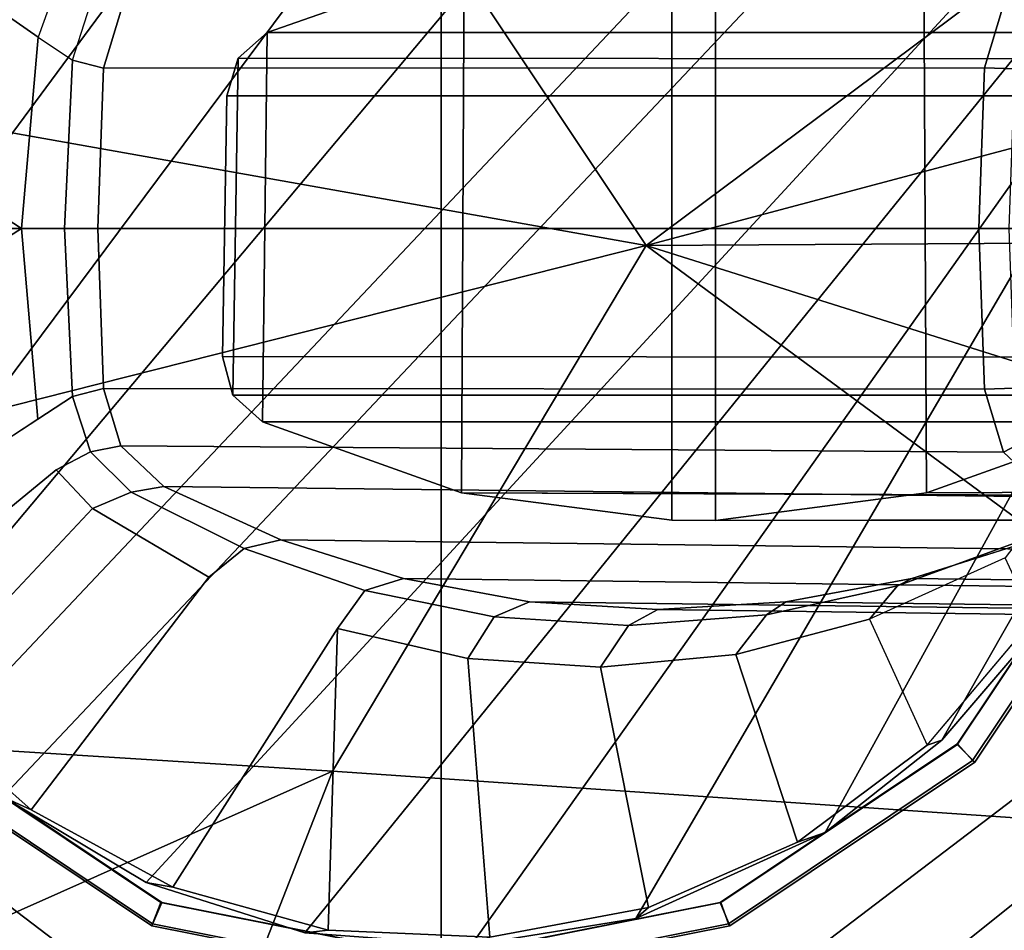
# Model space of a CAD drawing. Units: inches. Extents: x -16 to 144, y 0 to 159.
# Drawn here: x 42 to 43, y 46 to 47 of the extents above; entities that cross this region are included whole.
import ezdxf

# ---------------------------------------------------------------- set-up
doc = ezdxf.new("R2010")
doc.units = ezdxf.units.IN
doc.header["$MEASUREMENT"] = 0
for name, color, linetype in [('SEAT-ARMPAD', 5, 'Continuous'), ('SEAT-BASE', 5, 'Continuous'), ('SEAT-FRAME', 5, 'Continuous')]:
    doc.layers.add(name, color=color, linetype=linetype)

# ---------------------------------------------------------------- blocks, each defined once
blk = doc.blocks.new('1VERUS_ASUSP_SYNTLTLIM_ADJARMS_ADJSEAT_LUM_1T')
at = {"layer": 'SEAT-ARMPAD'}
for points in [[(1.6305, -10.3196, 24.9447), (1.9612, -9.4726, 24.8871), (-0.1235, -10.1999, 24.8644)], [(1.9612, -9.4726, 24.8871), (0.0558, -9.5449, 24.8037), (-0.1235, -10.1999, 24.8644)], [(1.6305, -10.3196, 24.9447), (3.5048, -9.4852, 24.9141), (1.9612, -9.4726, 24.8871)], [(3.8237, -10.4571, 24.9734), (3.5048, -9.4852, 24.9141), (1.6305, -10.3196, 24.9447)], [(-0.1235, -10.1999, 24.8644), (-1.5782, -10.2777, 24.7797), (1.1444, -11.1349, 24.9478)], [(1.6305, -10.3196, 24.9447), (-0.1235, -10.1999, 24.8644), (1.1444, -11.1349, 24.9478)], [(1.1444, -11.1349, 24.9478), (-1.5782, -10.2777, 24.7797), (-2.086, -11.1541, 24.7569)], [(1.1444, -11.1349, 24.9478), (3.8237, -10.4571, 24.9734), (1.6305, -10.3196, 24.9447)], [(1.1444, -11.1349, 24.9478), (3.7892, -11.6055, 24.9831), (3.8237, -10.4571, 24.9734)], [(1.1444, -11.1349, 24.9478), (-2.086, -11.1541, 24.7569), (-1.9456, -11.9579, 24.7501)], [(-0.1562, -12.1052, 24.858), (1.1444, -11.1349, 24.9478), (-1.9456, -11.9579, 24.7501)], [(1.1444, -11.1349, 24.9478), (-0.1562, -12.1052, 24.858), (1.7065, -11.9793, 24.9456)], [(1.7065, -11.9793, 24.9456), (3.7892, -11.6055, 24.9831), (1.1444, -11.1349, 24.9478)]]:
    blk.add_3dface(points, dxfattribs=at)
at = {"layer": 'SEAT-ARMPAD', "invisible_edges": 3}
for points in [[(-0.1211, -9.61, 24.028), (1.46, -11.1614, 24.0338), (1.0528, -9.4895, 24.0323)], [(1.0528, -9.4895, 24.0323), (1.46, -11.1614, 24.0338), (2.1984, -9.5127, 24.0365)], [(2.1984, -9.5127, 24.0365), (1.46, -11.1614, 24.0338), (3.3689, -9.6629, 24.0408)], [(-1.2418, -9.8485, 24.0239), (1.46, -11.1614, 24.0338), (-0.1211, -9.61, 24.028)], [(3.3689, -9.6629, 24.0408), (1.46, -11.1614, 24.0338), (4.4791, -9.9466, 24.0448)], [(-2.2652, -10.2038, 24.0202), (1.46, -11.1614, 24.0338), (-1.2418, -9.8485, 24.0239)], [(4.4791, -9.9466, 24.0448), (1.46, -11.1614, 24.0338), (5.2557, -10.247, 24.0477)], [(-2.4828, -10.4424, 24.0194), (1.46, -11.1614, 24.0338), (-2.2652, -10.2038, 24.0202)], [(5.2557, -10.247, 24.0477), (1.46, -11.1614, 24.0338), (5.4186, -10.5054, 24.0483)], [(-2.5565, -11.0385, 24.0191), (1.46, -11.1614, 24.0338), (-2.4828, -10.4424, 24.0194)], [(5.4186, -10.5054, 24.0483), (1.46, -11.1614, 24.0338), (5.4824, -11.1978, 24.0485)], [(-2.5241, -11.6916, 24.0192), (1.46, -11.1614, 24.0338), (-2.5565, -11.0385, 24.0191)], [(-2.439, -11.9496, 24.0196), (1.46, -11.1614, 24.0338), (-2.5241, -11.6916, 24.0192)], [(-2.2566, -12.1228, 24.0202), (1.46, -11.1614, 24.0338), (-2.439, -11.9496, 24.0196)], [(-1.2466, -12.473, 24.0239), (1.46, -11.1614, 24.0338), (-2.2566, -12.1228, 24.0202)], [(-0.1268, -12.7119, 24.028), (1.46, -11.1614, 24.0338), (-1.2466, -12.473, 24.0239)], [(0.7956, -12.8153, 24.0314), (1.46, -11.1614, 24.0338), (-0.1268, -12.7119, 24.028)], [(1.7156, -12.8341, 24.0347), (1.46, -11.1614, 24.0338), (0.7956, -12.8153, 24.0314)], [(4.0317, -12.5159, 24.0432), (1.46, -11.1614, 24.0338), (2.6492, -12.7671, 24.0382)], [(5.1877, -12.1173, 24.0475), (1.46, -11.1614, 24.0338), (4.0317, -12.5159, 24.0432)], [(5.4824, -11.1978, 24.0485), (1.46, -11.1614, 24.0338), (5.3932, -11.895, 24.0482)], [(5.3932, -11.895, 24.0482), (1.46, -11.1614, 24.0338), (5.1877, -12.1173, 24.0475)], [(2.6492, -12.7671, 24.0382), (1.46, -11.1614, 24.0338), (1.7156, -12.8341, 24.0347)]]:
    blk.add_3dface(points, dxfattribs=at)
at = {"layer": 'SEAT-BASE'}
for points in [[(4.6239, -12.6235, 3.7114), (1.1689, -1.6682, 6.3614), (1.1429, -1.6928, 6.4342), (4.5963, -12.6388, 3.7894)], [(4.6239, -12.6235, 3.7114), (4.4351, -11.9593, 3.3006), (1.2826, -1.7444, 4.6526), (1.1689, -1.6682, 6.3614)], [(1.1429, -1.6928, 6.4342), (1.0754, -1.7204, 6.4698), (4.5174, -12.6859, 3.8188), (4.5963, -12.6388, 3.7894)], [(4.5174, -12.6859, 3.8188), (1.0754, -1.7204, 6.4698), (0.6083, -1.8722, 6.4973), (4.1596, -12.8021, 3.8188)], [(4.3635, -11.9021, 3.2079), (4.2811, -11.7997, 3.2151), (1.1854, -1.7478, 4.5405), (1.2212, -1.7386, 4.5552)], [(1.2691, -1.7338, 4.6016), (4.4216, -11.9488, 3.2497), (4.3635, -11.9021, 3.2079), (1.2212, -1.7386, 4.5552)], [(4.4216, -11.9488, 3.2497), (1.2691, -1.7338, 4.6016), (1.2826, -1.7444, 4.6526), (4.4351, -11.9593, 3.3006)], [(4.2811, -11.7997, 3.2151), (3.4676, -12.0641, 3.2151), (0.0683, -2.1107, 4.5405), (1.1854, -1.7478, 4.5405)], [(0.1412, -2.0239, 6.4698), (3.8017, -12.9184, 3.8188), (4.1596, -12.8021, 3.8188), (0.6083, -1.8722, 6.4973)], [(0.1412, -2.0239, 6.4698), (0.0704, -2.0413, 6.4342), (3.7104, -12.9267, 3.7894), (3.8017, -12.9184, 3.8188)], [(0.0349, -2.0367, 6.3614), (-0.0124, -2.1651, 4.6526), (3.4414, -12.2822, 3.3006), (3.6747, -12.9218, 3.7114)], [(0.0704, -2.0413, 6.4342), (0.0349, -2.0367, 6.3614), (3.6747, -12.9218, 3.7114), (3.7104, -12.9267, 3.7894)], [(0.0339, -2.1244, 4.5552), (0.0683, -2.1107, 4.5405), (3.4676, -12.0641, 3.2151), (3.4669, -12.197, 3.2069)], [(0.0339, -2.1244, 4.5552), (3.4669, -12.197, 3.2069), (3.4461, -12.2657, 3.2497), (-0.0076, -2.1486, 4.6016)], [(3.4414, -12.2822, 3.3006), (-0.0124, -2.1651, 4.6526), (-0.0076, -2.1486, 4.6016), (3.4461, -12.2657, 3.2497)]]:
    blk.add_3dface(points, dxfattribs=at)
at = {"layer": 'SEAT-FRAME'}
for points in [[(0.979, -9.9687, 23.4257), (1.4622, -9.9531, 23.4275), (1.4622, -11.1614, 23.4275), (-0.5879, -11.1614, 23.42)], [(3.5123, -11.1614, 23.42), (1.4622, -11.1614, 23.4275), (1.4622, -9.9531, 23.4275), (1.9454, -9.9687, 23.4257)], [(0.979, -9.9687, 23.4257), (-0.5879, -11.1614, 23.42), (-0.5809, -11.0377, 23.42), (0.7377, -9.9846, 23.4249)], [(2.1867, -9.9846, 23.4249), (3.5054, -11.0377, 23.42), (3.5123, -11.1614, 23.42), (1.9454, -9.9687, 23.4257)], [(0.4977, -10.011, 23.424), (0.7377, -9.9846, 23.4249), (-0.5809, -11.0377, 23.42), (-0.5603, -10.9178, 23.4201)], [(1.0146, -10.08, 23.3719), (1.4625, -9.9909, 23.3719), (1.4633, -9.9944, 23.1681), (1.0167, -10.0833, 23.1681)], [(1.4624, -10.0302, 23.4165), (1.4625, -9.9909, 23.3719), (1.0146, -10.08, 23.3719), (1.0295, -10.1163, 23.4165)], [(1.0167, -10.0833, 23.1681), (1.4633, -9.9944, 23.1681), (1.4626, -10.0298, 23.1642), (1.0287, -10.1161, 23.1642)], [(1.8953, -10.1163, 23.4165), (1.9105, -10.08, 23.3719), (1.4625, -9.9909, 23.3719), (1.4624, -10.0302, 23.4165)], [(1.4625, -9.9909, 23.3719), (1.9105, -10.08, 23.3719), (1.9098, -10.0833, 23.1681), (1.4633, -9.9944, 23.1681)], [(1.4633, -9.9944, 23.1681), (1.9098, -10.0833, 23.1681), (1.8965, -10.1161, 23.1642), (1.4626, -10.0298, 23.1642)], [(0.3987, -11.484, 23.1953), (1.4155, -10.0502, 23.199), (1.1603, -10.0912, 23.1981), (0.382, -11.4226, 23.1952)], [(0.3987, -11.484, 23.1953), (0.4384, -11.5938, 23.1954), (1.6732, -10.0692, 23.1999), (1.4155, -10.0502, 23.199)], [(0.4893, -11.6987, 23.1956), (1.9195, -10.1472, 23.2008), (1.6732, -10.0692, 23.1999), (0.4384, -11.5938, 23.1954)], [(1.6228, -10.5409, 21.8032), (1.6371, -10.0732, 23.0101), (1.6228, -10.5409, 21.8032)], [(1.8783, -10.1402, 23.0158), (1.6228, -10.5409, 21.8032), (1.6371, -10.0732, 23.0101)], [(0.6348, -10.3337, 23.3719), (1.0146, -10.08, 23.3719), (1.0167, -10.0833, 23.1681), (0.6381, -10.3362, 23.1681)], [(1.0295, -10.1163, 23.4165), (1.0146, -10.08, 23.3719), (0.6348, -10.3337, 23.3719), (0.6625, -10.3615, 23.4165)], [(0.6381, -10.3362, 23.1681), (1.0167, -10.0833, 23.1681), (1.0287, -10.1161, 23.1642), (0.6609, -10.3619, 23.1642)], [(2.2622, -10.3615, 23.4165), (2.2902, -10.3337, 23.3719), (1.9105, -10.08, 23.3719), (1.8953, -10.1163, 23.4165)], [(1.9098, -10.0833, 23.1681), (2.2884, -10.3362, 23.1681), (2.2643, -10.3619, 23.1642), (1.8965, -10.1161, 23.1642)], [(1.9105, -10.08, 23.3719), (2.2902, -10.3337, 23.3719), (2.2884, -10.3362, 23.1681), (1.9098, -10.0833, 23.1681)], [(0.3509, -11.1614, 23.1951), (0.382, -11.4226, 23.1952), (1.1603, -10.0912, 23.1981), (0.8667, -10.2249, 23.197)], [(0.4893, -11.6987, 23.1956), (0.6226, -11.8898, 23.1961), (2.1414, -10.28, 23.2016), (1.9195, -10.1472, 23.2008)], [(0.3509, -11.1614, 23.1951), (0.8667, -10.2249, 23.197), (0.6859, -10.3679, 23.1963), (0.3816, -10.9018, 23.1952)], [(0.7131, -11.9828, 23.1964), (2.2394, -10.365, 23.202), (2.1414, -10.28, 23.2016), (0.6226, -11.8898, 23.1961)], [(0.3811, -10.7135, 23.3719), (0.6348, -10.3337, 23.3719), (0.6381, -10.3362, 23.1681), (0.3851, -10.7148, 23.1681)], [(0.6625, -10.3615, 23.4165), (0.6348, -10.3337, 23.3719), (0.3811, -10.7135, 23.3719), (0.4173, -10.7285, 23.4165)], [(0.3851, -10.7148, 23.1681), (0.6381, -10.3362, 23.1681), (0.6609, -10.3619, 23.1642), (0.4151, -10.7297, 23.1642)], [(0.6859, -10.3679, 23.1963), (0.7087, -10.3602, 22.9649), (0.5439, -10.5555, 22.9656), (0.5494, -10.5273, 23.1958)], [(0.3976, -10.8424, 23.1953), (0.3816, -10.9018, 23.1952), (0.6859, -10.3679, 23.1963), (0.5494, -10.5273, 23.1958)], [(0.7131, -11.9828, 23.1964), (0.9226, -12.1335, 23.1972), (2.3267, -10.4606, 23.2023), (2.2394, -10.365, 23.202)], [(1.1612, -12.2319, 23.1981), (2.4025, -10.5661, 23.2026), (2.3267, -10.4606, 23.2023), (0.9226, -12.1335, 23.1972)], [(1.2149, -10.4811, 21.8884), (1.4208, -10.4948, 21.8454), (1.3797, -10.559, 21.6365), (1.1714, -10.5455, 21.68)], [(1.1264, -10.5703, 21.4644), (1.1714, -10.5455, 21.68), (1.3797, -10.559, 21.6365), (1.3249, -10.5825, 21.423)], [(1.1264, -10.5703, 21.4644), (-0.2573, -10.552, 14.8358), (-0.4579, -10.5643, 14.8776), (0.9279, -10.5825, 21.5059)], [(1.1264, -10.5703, 21.4644), (1.3249, -10.5825, 21.423), (-0.0567, -10.5643, 14.7939), (-0.2573, -10.552, 14.8358)], [(0.7323, -10.6188, 21.5467), (0.9279, -10.5825, 21.5059), (-0.4579, -10.5643, 14.8776), (-0.6557, -10.601, 14.9189)], [(1.5205, -10.6188, 21.3822), (0.1411, -10.601, 14.7526), (-0.0567, -10.5643, 14.7939), (1.3249, -10.5825, 21.423)], [(1.1612, -12.2319, 23.1981), (1.4158, -12.2726, 23.199), (2.5113, -10.7899, 23.203), (2.4025, -10.5661, 23.2026)], [(0.7323, -10.6188, 21.5467), (-0.6557, -10.601, 14.9189), (-0.8477, -10.6616, 14.959), (0.5423, -10.6788, 21.5864)], [(1.5205, -10.6188, 21.3822), (1.7105, -10.6788, 21.3425), (0.3331, -10.6616, 14.7125), (0.1411, -10.601, 14.7526)], [(1.8921, -10.7615, 21.3046), (0.5166, -10.7452, 14.6741), (0.3331, -10.6616, 14.7125), (1.7105, -10.6788, 21.3425)], [(1.037, -10.7085, 21.2016), (-0.3718, -10.711, 14.6851), (-0.6954, -10.7575, 14.6815), (0.7095, -10.7514, 21.2699)], [(0.7135, -11.5723, 21.2691), (1.037, -11.6143, 21.2016), (1.037, -10.7085, 21.2016), (0.7095, -10.7514, 21.2699)], [(1.1042, -11.6141, 21.1875), (1.1043, -10.7088, 21.1875), (1.037, -10.7085, 21.2016), (1.037, -11.6143, 21.2016)], [(1.1042, -11.6141, 21.1875), (1.4266, -11.5723, 21.1202), (1.4306, -10.7514, 21.1194), (1.1043, -10.7088, 21.1875)], [(1.4306, -10.7514, 21.1194), (1.7391, -10.8613, 21.055), (0.4346, -10.8613, 14.8055), (0.0962, -10.7462, 14.84)], [(0.5166, -10.7452, 14.6741), (0.5904, -10.8145, 14.6588), (0.5497, -10.8356, 14.627), (0.4908, -10.7801, 14.6393)], [(1.8921, -10.7615, 21.3046), (1.9589, -10.8243, 21.2907), (0.5904, -10.8145, 14.6588), (0.5166, -10.7452, 14.6741)], [(0.7095, -10.7514, 21.2699), (-0.6954, -10.7575, 14.6815), (-0.9328, -10.8613, 14.9443), (0.401, -10.8613, 21.3343)], [(0.7135, -11.5723, 21.2691), (0.7095, -10.7514, 21.2699), (0.401, -10.8613, 21.3343), (0.4084, -11.4651, 21.3328)], [(1.7317, -11.4651, 21.0565), (1.7391, -10.8613, 21.055), (1.4306, -10.7514, 21.1194), (1.4266, -11.5723, 21.1202)], [(1.673, -12.2536, 23.1999), (2.5753, -11.1614, 23.2032), (2.5113, -10.7899, 23.203), (1.4158, -12.2726, 23.199)], [(0.6199, -10.9124, 14.6526), (0.5733, -10.9138, 14.6221), (0.5497, -10.8356, 14.627), (0.5904, -10.8145, 14.6588)], [(1.9857, -10.913, 21.2851), (0.6199, -10.9124, 14.6526), (0.5904, -10.8145, 14.6588), (1.9589, -10.8243, 21.2907)], [(0.4346, -10.8613, 14.8055), (1.7391, -10.8613, 21.055), (1.7848, -10.9028, 21.0455), (0.4803, -10.9028, 14.7959)], [(1.7317, -11.4651, 21.0565), (1.7768, -11.4252, 21.0471), (1.7848, -10.9028, 21.0455), (1.7391, -10.8613, 21.055)], [(0.4866, -10.962, 14.7463), (0.4803, -10.9028, 14.7959), (1.7848, -10.9028, 21.0455), (1.8011, -10.963, 21.0421)], [(0.6199, -10.9124, 14.6526), (0.6284, -11.1614, 14.6509), (0.5818, -11.1614, 14.6203), (0.5733, -10.9138, 14.6221)], [(1.9857, -10.913, 21.2851), (1.9942, -11.1614, 21.2833), (0.6284, -11.1614, 14.6509), (0.6199, -10.9124, 14.6526)], [(1.7942, -11.367, 21.0435), (1.8011, -10.963, 21.0421), (1.7848, -10.9028, 21.0455), (1.7768, -11.4252, 21.0471)], [(1.8011, -10.963, 21.0421), (1.7942, -11.367, 21.0435), (0.4902, -11.367, 14.7965), (0.4866, -10.962, 14.7463)], [(-0.5879, -11.1614, 23.42), (1.4622, -11.1614, 23.4275), (1.4622, -12.3697, 23.4275), (0.979, -12.3541, 23.4257)], [(0.7377, -12.3383, 23.4249), (-0.5809, -11.2852, 23.42), (-0.5879, -11.1614, 23.42), (0.979, -12.3541, 23.4257)], [(0.6199, -11.4105, 14.6527), (0.5734, -11.4091, 14.622), (0.5818, -11.1614, 14.6203), (0.6284, -11.1614, 14.6509)], [(1.9857, -11.4098, 21.2851), (0.6199, -11.4105, 14.6527), (0.6284, -11.1614, 14.6509), (1.9942, -11.1614, 21.2833)], [(1.9454, -12.3541, 23.4257), (1.4622, -12.3697, 23.4275), (1.4622, -11.1614, 23.4275), (3.5123, -11.1614, 23.42)], [(1.673, -12.2536, 23.1999), (1.9189, -12.1759, 23.2008), (2.5462, -11.4131, 23.2031), (2.5753, -11.1614, 23.2032)], [(1.9454, -12.3541, 23.4257), (3.5123, -11.1614, 23.42), (3.5054, -11.2852, 23.42), (2.1867, -12.3383, 23.4249)], [(-0.5603, -11.4051, 23.4201), (-0.5809, -11.2852, 23.42), (0.7377, -12.3383, 23.4249), (0.4977, -12.3119, 23.424)], [(1.7768, -11.4252, 21.0471), (0.4729, -11.4246, 14.7989), (0.4902, -11.367, 14.7965), (1.7942, -11.367, 21.0435)], [(0.6199, -11.4105, 14.6527), (0.5904, -11.5083, 14.6588), (0.5503, -11.4861, 14.6269), (0.5734, -11.4091, 14.622)], [(1.9857, -11.4098, 21.2851), (1.9589, -11.4985, 21.2907), (0.5904, -11.5083, 14.6588), (0.6199, -11.4105, 14.6527)], [(2.4613, -11.6517, 23.2028), (2.5462, -11.4131, 23.2031), (1.9189, -12.1759, 23.2008), (2.1404, -12.0436, 23.2016)], [(1.9857, -11.4098, 21.2851), (2.0335, -11.4221, 21.4976), (2.0061, -11.5074, 21.503), (1.9589, -11.4985, 21.2907)], [(1.7317, -11.4651, 21.0565), (0.4275, -11.4652, 14.8089), (0.4729, -11.4246, 14.7989), (1.7768, -11.4252, 21.0471)], [(0.4084, -11.4651, 21.3328), (-0.9266, -11.4651, 14.937), (-0.5936, -11.5768, 14.9099), (0.7135, -11.5723, 21.2691)], [(1.4266, -11.5723, 21.1202), (0.0973, -11.5764, 14.8399), (0.4275, -11.4652, 14.8089), (1.7317, -11.4651, 21.0565)]]:
    blk.add_3dface(points, dxfattribs=at)
for points, invisible_edges in [([(1.1603, -10.0912, 23.1981), (1.4155, -10.0502, 23.199), (1.1407, -10.1086, 22.988)], 2), ([(1.3867, -10.0624, 23.0009), (1.1407, -10.1086, 22.988), (1.4155, -10.0502, 23.199)], 2), ([(1.3867, -10.0624, 23.0009), (1.4155, -10.0502, 23.199), (1.6371, -10.0732, 23.0101)], 2), ([(1.6732, -10.0692, 23.1999), (1.6371, -10.0732, 23.0101), (1.4155, -10.0502, 23.199)], 2), ([(1.3867, -10.0624, 23.0009), (1.4208, -10.4948, 21.8454), (1.1407, -10.1086, 22.988)], 2), ([(1.3867, -10.0624, 23.0009), (1.6371, -10.0732, 23.0101), (1.4208, -10.4948, 21.8454)], 2), ([(1.6228, -10.5409, 21.8032), (1.4208, -10.4948, 21.8454), (1.6371, -10.0732, 23.0101)], 2), ([(1.6732, -10.0692, 23.1999), (1.9195, -10.1472, 23.2008), (1.6371, -10.0732, 23.0101)], 2), ([(1.8783, -10.1402, 23.0158), (1.6371, -10.0732, 23.0101), (1.9195, -10.1472, 23.2008)], 2), ([(1.1603, -10.0912, 23.1981), (1.1407, -10.1086, 22.988), (0.8667, -10.2249, 23.197)], 2), ([(0.9098, -10.21, 22.9748), (0.8667, -10.2249, 23.197), (1.1407, -10.1086, 22.988)], 2), ([(0.9098, -10.21, 22.9748), (1.1407, -10.1086, 22.988), (1.005, -10.501, 21.9322)], 2), ([(1.2149, -10.4811, 21.8884), (1.005, -10.501, 21.9322), (1.1407, -10.1086, 22.988)], 2), ([(1.2149, -10.4811, 21.8884), (1.1407, -10.1086, 22.988), (1.4208, -10.4948, 21.8454)], 2), ([(1.8783, -10.1402, 23.0158), (2.0975, -10.2597, 23.0169), (1.6228, -10.5409, 21.8032)], 2), ([(1.8783, -10.1402, 23.0158), (1.9195, -10.1472, 23.2008), (2.0975, -10.2597, 23.0169)], 2), ([(2.1414, -10.28, 23.2016), (2.0975, -10.2597, 23.0169), (1.9195, -10.1472, 23.2008)], 2), ([(0.9098, -10.21, 22.9748), (1.005, -10.501, 21.9322), (0.7087, -10.3602, 22.9649)], 2), ([(0.9098, -10.21, 22.9748), (0.7087, -10.3602, 22.9649), (0.8667, -10.2249, 23.197)], 2), ([(0.6859, -10.3679, 23.1963), (0.8667, -10.2249, 23.197), (0.7087, -10.3602, 22.9649)], 2), ([(1.8222, -10.6207, 21.7616), (1.6228, -10.5409, 21.8032), (2.0975, -10.2597, 23.0169)], 3), ([(1.8222, -10.6207, 21.7616), (2.0975, -10.2597, 23.0169), (2.0025, -10.7269, 21.724)], 2), ([(2.2853, -10.4266, 23.0146), (2.0025, -10.7269, 21.724), (2.0975, -10.2597, 23.0169)], 2), ([(2.1414, -10.28, 23.2016), (2.2394, -10.365, 23.202), (2.0975, -10.2597, 23.0169)], 2), ([(2.2853, -10.4266, 23.0146), (2.0975, -10.2597, 23.0169), (2.2394, -10.365, 23.202)], 2), ([(0.5439, -10.5555, 22.9656), (0.5875, -10.6505, 22.0193), (0.7087, -10.3602, 22.9649)], 2), ([(0.7981, -10.5557, 21.9754), (0.7087, -10.3602, 22.9649), (0.5875, -10.6505, 22.0193)], 2), ([(0.7981, -10.5557, 21.9754), (0.7087, -10.3602, 22.9649), (1.005, -10.501, 21.9322)], 2), ([(2.2853, -10.4266, 23.0146), (2.3691, -10.5328, 23.0122), (2.0025, -10.7269, 21.724)], 2), ([(1.2149, -10.4811, 21.8884), (1.1714, -10.5455, 21.68), (1.005, -10.501, 21.9322)], 2), ([(0.7981, -10.5557, 21.9754), (1.005, -10.501, 21.9322), (0.7544, -10.6074, 21.766)], 2), ([(0.9575, -10.5622, 21.7237), (0.7544, -10.6074, 21.766), (1.005, -10.501, 21.9322)], 2), ([(0.9575, -10.5622, 21.7237), (1.005, -10.501, 21.9322), (1.1714, -10.5455, 21.68)], 2), ([(1.3797, -10.559, 21.6365), (1.4208, -10.4948, 21.8454), (1.5803, -10.6001, 21.594)], 2), ([(1.6228, -10.5409, 21.8032), (1.5803, -10.6001, 21.594), (1.4208, -10.4948, 21.8454)], 2), ([(2.059, -10.787, 21.7122), (2.0025, -10.7269, 21.724), (2.3691, -10.5328, 23.0122)], 2), ([(2.059, -10.787, 21.7122), (2.3691, -10.5328, 23.0122), (2.0873, -10.8656, 21.7063)], 14), ([(2.4353, -10.6409, 23.0127), (2.0873, -10.8656, 21.7063), (2.3691, -10.5328, 23.0122)], 2), ([(1.1264, -10.5703, 21.4644), (0.9279, -10.5825, 21.5059), (1.1714, -10.5455, 21.68)], 2), ([(0.9575, -10.5622, 21.7237), (1.1714, -10.5455, 21.68), (0.9279, -10.5825, 21.5059)], 2), ([(1.6228, -10.5409, 21.8032), (1.8222, -10.6207, 21.7616), (1.5803, -10.6001, 21.594)], 3), ([(0.7981, -10.5557, 21.9754), (0.7544, -10.6074, 21.766), (0.5875, -10.6505, 22.0193)], 2), ([(0.9575, -10.5622, 21.7237), (0.9279, -10.5825, 21.5059), (0.7544, -10.6074, 21.766)], 2), ([(1.3797, -10.559, 21.6365), (1.5803, -10.6001, 21.594), (1.3249, -10.5825, 21.423)], 2), ([(0.7323, -10.6188, 21.5467), (0.7544, -10.6074, 21.766), (0.9279, -10.5825, 21.5059)], 2), ([(1.5205, -10.6188, 21.3822), (1.3249, -10.5825, 21.423), (1.5803, -10.6001, 21.594)], 2), ([(0.7323, -10.6188, 21.5467), (0.5423, -10.6788, 21.5864), (0.7544, -10.6074, 21.766)], 2), ([(0.5693, -10.6747, 21.8049), (0.7544, -10.6074, 21.766), (0.5423, -10.6788, 21.5864)], 2), ([(0.5693, -10.6747, 21.8049), (0.5875, -10.6505, 22.0193), (0.7544, -10.6074, 21.766)], 2), ([(1.5205, -10.6188, 21.3822), (1.5803, -10.6001, 21.594), (1.7105, -10.6788, 21.3425)], 2), ([(1.7677, -10.6652, 21.554), (1.7105, -10.6788, 21.3425), (1.5803, -10.6001, 21.594)], 2), ([(1.7677, -10.6652, 21.554), (1.5803, -10.6001, 21.594), (1.8222, -10.6207, 21.7616)], 2), ([(1.7677, -10.6652, 21.554), (1.8222, -10.6207, 21.7616), (1.9425, -10.7526, 21.5162)], 2), ([(2.0025, -10.7269, 21.724), (1.9425, -10.7526, 21.5162), (1.8222, -10.6207, 21.7616)], 2), ([(2.4353, -10.6409, 23.0127), (2.5326, -10.893, 23.0148), (2.0873, -10.8656, 21.7063)], 2), ([(1.7677, -10.6652, 21.554), (1.9425, -10.7526, 21.5162), (1.7105, -10.6788, 21.3425)], 2), ([(1.8921, -10.7615, 21.3046), (1.7105, -10.6788, 21.3425), (1.9425, -10.7526, 21.5162)], 2), ([(1.037, -10.7085, 21.2016), (1.1043, -10.7088, 21.1875), (-0.3718, -10.711, 14.6851)], 2), ([(-0.289, -10.7088, 14.6838), (-0.3718, -10.711, 14.6851), (1.1043, -10.7088, 21.1875)], 2), ([(1.1043, -10.7088, 21.1875), (1.4306, -10.7514, 21.1194), (-0.2491, -10.7087, 14.875)], 2), ([(0.0962, -10.7462, 14.84), (-0.2491, -10.7087, 14.875), (1.4306, -10.7514, 21.1194)], 2), ([(2.0025, -10.7269, 21.724), (2.059, -10.787, 21.7122), (1.9425, -10.7526, 21.5162)], 2), ([(1.8921, -10.7615, 21.3046), (1.9425, -10.7526, 21.5162), (1.9589, -10.8243, 21.2907)], 2), ([(2.0059, -10.8151, 21.503), (1.9589, -10.8243, 21.2907), (1.9425, -10.7526, 21.5162)], 2), ([(2.0059, -10.8151, 21.503), (1.9425, -10.7526, 21.5162), (2.059, -10.787, 21.7122)], 2), ([(2.0059, -10.8151, 21.503), (2.059, -10.787, 21.7122), (2.0335, -10.9007, 21.4976)], 2), ([(2.0873, -10.8656, 21.7063), (2.0335, -10.9007, 21.4976), (2.059, -10.787, 21.7122)], 14), ([(2.0059, -10.8151, 21.503), (2.0335, -10.9007, 21.4976), (1.9589, -10.8243, 21.2907)], 2), ([(1.9857, -10.913, 21.2851), (1.9589, -10.8243, 21.2907), (2.0335, -10.9007, 21.4976)], 2), ([(2.0873, -10.8656, 21.7063), (2.1127, -11.1614, 21.701), (2.0335, -10.9007, 21.4976)], 2), ([(2.1127, -11.1614, 21.701), (2.0873, -10.8656, 21.7063), (2.5326, -10.893, 23.0148)], 2), ([(2.1127, -11.1614, 21.701), (2.5326, -10.893, 23.0148), (2.5328, -11.4302, 23.0157)], 2), ([(1.9857, -10.913, 21.2851), (2.0335, -10.9007, 21.4976), (1.9942, -11.1614, 21.2833)], 2), ([(2.0461, -11.1614, 21.4942), (1.9942, -11.1614, 21.2833), (2.0335, -10.9007, 21.4976)], 2), ([(2.0461, -11.1614, 21.4942), (2.0335, -10.9007, 21.4976), (2.1127, -11.1614, 21.701)], 2), ([(1.9857, -11.4098, 21.2851), (1.9942, -11.1614, 21.2833), (2.0335, -11.4221, 21.4976)], 2), ([(2.0461, -11.1614, 21.4942), (2.0335, -11.4221, 21.4976), (1.9942, -11.1614, 21.2833)], 2), ([(2.0871, -11.4579, 21.7063), (2.0335, -11.4221, 21.4976), (2.1127, -11.1614, 21.701)], 2), ([(2.0461, -11.1614, 21.4942), (2.1127, -11.1614, 21.701), (2.0335, -11.4221, 21.4976)], 2), ([(2.1127, -11.1614, 21.701), (2.5328, -11.4302, 23.0157), (2.0871, -11.4579, 21.7063)], 2), ([(2.0061, -11.5074, 21.503), (2.0586, -11.5366, 21.7123), (2.0335, -11.4221, 21.4976)], 2), ([(2.0871, -11.4579, 21.7063), (2.0335, -11.4221, 21.4976), (2.0586, -11.5366, 21.7123)], 2), ([(2.4284, -11.6947, 23.0124), (2.0871, -11.4579, 21.7063), (2.5328, -11.4302, 23.0157)], 2), ([(2.0871, -11.4579, 21.7063), (2.4284, -11.6947, 23.0124), (2.0586, -11.5366, 21.7123)], 2)]:
    blk.add_3dface(points, dxfattribs=dict(at, invisible_edges=invisible_edges))

msp = doc.modelspace()

# ---------------------------------------------------------------- block references
at = {"rotation": 180}
msp.add_blockref('1VERUS_ASUSP_SYNTLTLIM_ADJARMS_ADJSEAT_LUM_1T', (43.955, 35.9016), dxfattribs=at)

doc.saveas('drawing.dxf')
